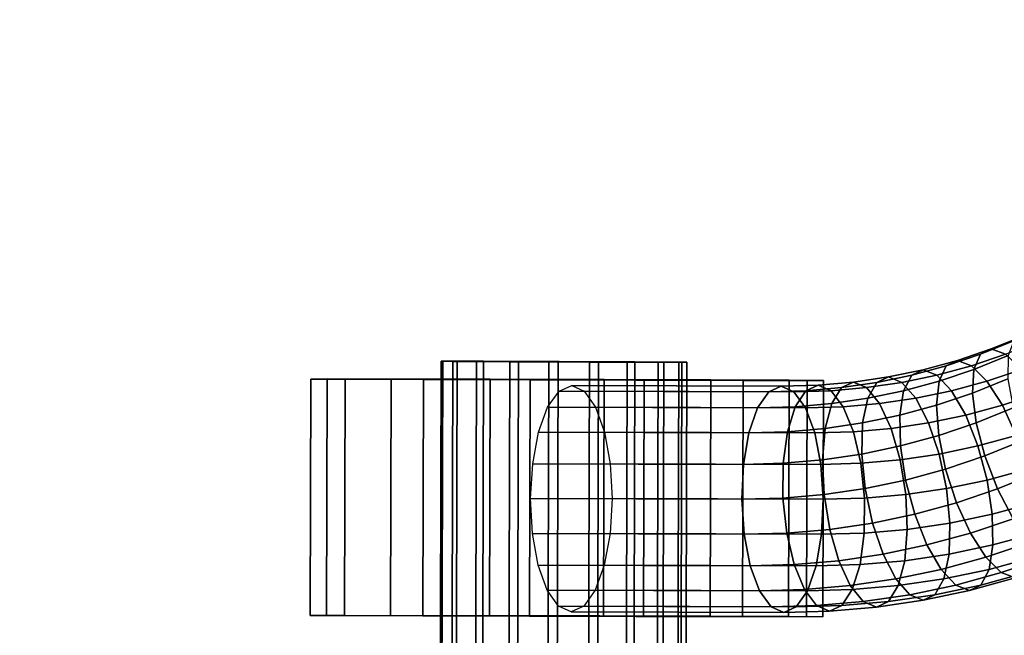
# Model space of a CAD drawing. Extents: x -22739 to 21606, y -11405 to 32302.
# Drawn here: x -8936 to -8840, y 12140 to 12200 of the extents above; entities that cross this region are included whole.
import ezdxf

# ---------------------------------------------------------------- set-up
doc = ezdxf.new("R2010")
doc.units = 0
doc.layers.add('SMB_BEFESTIGUNGEN', color=7, linetype='CONTINUOUS')
doc.layers.add('SMB_SPIELEBENE', color=7, linetype='CONTINUOUS')

# ---------------------------------------------------------------- blocks, each defined once
blk = doc.blocks.new('__470__')
at = {"layer": 'SMB_BEFESTIGUNGEN', "color": 1, "linetype": 'CONTINUOUS'}
for points in [[(-8894.947, 12079.245, -49.126), (-8894.797, 12079.249, -53.073), (-8894.558, 12166.703, -52.981), (-8894.708, 12166.698, -49.034)], [(-8893.807, 12079.238, -45.344), (-8894.947, 12079.245, -49.126), (-8894.708, 12166.698, -49.034), (-8893.568, 12166.688, -45.251)], [(-8894.797, 12079.249, -53.073), (-8893.374, 12079.249, -56.758), (-8893.135, 12166.703, -56.666), (-8894.558, 12166.703, -52.981)], [(-8891.501, 12079.228, -42.136), (-8893.807, 12079.238, -45.344), (-8893.568, 12166.688, -45.251), (-8891.262, 12166.674, -42.044)], [(-8893.374, 12079.249, -56.758), (-8890.831, 12079.245, -59.781), (-8890.592, 12166.698, -59.689), (-8893.135, 12166.703, -56.666)], [(-8888.278, 12079.217, -39.852), (-8891.501, 12079.228, -42.136), (-8891.262, 12166.674, -42.044), (-8888.04, 12166.659, -39.76)], [(-8890.831, 12079.245, -59.781), (-8887.444, 12079.238, -61.815), (-8887.205, 12166.688, -61.722), (-8890.592, 12166.698, -59.689)], [(-8884.488, 12079.205, -38.738), (-8888.278, 12079.217, -39.852), (-8888.04, 12166.659, -39.76), (-8884.25, 12166.643, -38.645)], [(-8887.444, 12079.238, -61.815), (-8883.581, 12079.228, -62.638), (-8883.342, 12166.674, -62.546), (-8887.205, 12166.688, -61.722)], [(-8880.542, 12079.195, -38.914), (-8884.488, 12079.205, -38.738), (-8884.25, 12166.643, -38.645), (-8880.303, 12166.628, -38.822)], [(-8883.581, 12079.228, -62.638), (-8879.659, 12079.217, -62.163), (-8879.42, 12166.659, -62.071), (-8883.342, 12166.674, -62.546)], [(-8876.867, 12079.186, -40.363), (-8880.542, 12079.195, -38.914), (-8880.303, 12166.628, -38.822), (-8876.628, 12166.616, -40.27)], [(-8879.659, 12079.217, -62.163), (-8876.104, 12079.205, -60.44), (-8875.866, 12166.643, -60.348), (-8879.42, 12166.659, -62.071)], [(-8873.861, 12079.181, -42.926), (-8876.867, 12079.186, -40.363), (-8876.628, 12166.616, -40.27), (-8873.623, 12166.609, -42.834)], [(-8876.104, 12079.205, -60.44), (-8873.302, 12079.195, -57.656), (-8873.063, 12166.628, -57.564), (-8875.866, 12166.643, -60.348)], [(-8871.851, 12079.179, -46.326), (-8873.861, 12079.181, -42.926), (-8873.623, 12166.609, -42.834), (-8871.612, 12166.606, -46.234)], [(-8873.302, 12079.195, -57.656), (-8871.555, 12079.186, -54.113), (-8871.316, 12166.616, -54.021), (-8873.063, 12166.628, -57.564)], [(-8871.053, 12079.181, -50.195), (-8871.851, 12079.179, -46.326), (-8871.612, 12166.606, -46.234), (-8870.814, 12166.609, -50.103)], [(-8871.555, 12079.186, -54.113), (-8871.053, 12079.181, -50.195), (-8870.814, 12166.609, -50.103), (-8871.316, 12166.616, -54.021)]]:
    blk.add_3dface(points, dxfattribs=at)
mesh = blk.add_polyface(dxfattribs=at)
corners = [(-8887.205, 12166.688, -61.722), (-8879.42, 12166.659, -62.071), (-8883.342, 12166.674, -62.546), (-8875.866, 12166.643, -60.348), (-8890.592, 12166.698, -59.689), (-8873.063, 12166.628, -57.564), (-8893.135, 12166.703, -56.666), (-8871.316, 12166.616, -54.021), (-8894.558, 12166.703, -52.981), (-8870.814, 12166.609, -50.103), (-8894.708, 12166.698, -49.034), (-8871.612, 12166.606, -46.234), (-8893.568, 12166.688, -45.251), (-8873.623, 12166.609, -42.834), (-8891.262, 12166.674, -42.044), (-8876.628, 12166.616, -40.27), (-8888.04, 12166.659, -39.76), (-8880.303, 12166.628, -38.822), (-8884.25, 12166.643, -38.645)]
mesh.append_faces([[corners[k] for k in face] for face in [(0, 1, 2), (17, 16, 18)]], dxfattribs={"vtx0": -1, "color": 1})
mesh.append_faces([[corners[k] for k in face] for face in [(1, 0, 3), (3, 4, 5), (5, 6, 7), (7, 8, 9), (9, 10, 11), (11, 12, 13), (13, 14, 15), (15, 16, 17)]], dxfattribs={"vtx0": -1, "vtx1": -1, "color": 1})
mesh.append_faces([[corners[k] for k in face] for face in [(3, 0, 4), (5, 4, 6), (7, 6, 8), (9, 8, 10), (11, 10, 12), (13, 12, 14), (15, 14, 16)]], dxfattribs={"vtx0": -1, "vtx2": -1, "color": 1})
mesh = blk.add_polyface(dxfattribs=at)
corners = [(-8879.659, 12079.217, -62.163), (-8887.444, 12079.238, -61.815), (-8883.581, 12079.228, -62.638), (-8876.104, 12079.205, -60.44), (-8890.831, 12079.245, -59.781), (-8873.302, 12079.195, -57.656), (-8893.374, 12079.249, -56.758), (-8871.555, 12079.186, -54.113), (-8894.797, 12079.249, -53.073), (-8871.053, 12079.181, -50.195), (-8894.947, 12079.245, -49.126), (-8871.851, 12079.179, -46.326), (-8893.807, 12079.238, -45.344), (-8873.861, 12079.181, -42.926), (-8891.501, 12079.228, -42.136), (-8876.867, 12079.186, -40.363), (-8888.278, 12079.217, -39.852), (-8880.542, 12079.195, -38.914), (-8884.488, 12079.205, -38.738)]
mesh.append_faces([[corners[k] for k in face] for face in [(0, 1, 2), (16, 17, 18)]], dxfattribs={"vtx0": -1, "color": 1})
mesh.append_faces([[corners[k] for k in face] for face in [(1, 3, 4), (4, 5, 6), (6, 7, 8), (8, 9, 10), (10, 11, 12), (12, 13, 14), (14, 15, 16)]], dxfattribs={"vtx0": -1, "vtx1": -1, "color": 1})
mesh.append_faces([[corners[k] for k in face] for face in [(1, 0, 3), (4, 3, 5), (6, 5, 7), (8, 7, 9), (10, 9, 11), (12, 11, 13), (14, 13, 15), (16, 15, 17)]], dxfattribs={"vtx0": -1, "vtx2": -1, "color": 1})
blk = doc.blocks.new('__471__')
at = {"layer": 'SMB_BEFESTIGUNGEN', "color": 1, "linetype": 'CONTINUOUS'}
for points in [[(-8839.605, 12167.252, -27.191), (-8842.926, 12165.909, -28.473), (-8842.297, 12167.386, -31.518), (-8839.053, 12168.699, -30.265)], [(-8839.053, 12168.699, -30.265), (-8842.297, 12167.386, -31.518), (-8841.236, 12167.895, -34.752), (-8838.019, 12169.197, -33.509)], [(-8838.019, 12169.197, -33.509), (-8841.236, 12167.895, -34.752), (-8839.847, 12167.386, -37.859), (-8836.604, 12168.699, -36.606)], [(-8842.297, 12167.386, -31.518), (-8845.604, 12166.27, -32.795), (-8844.517, 12166.788, -36.019), (-8841.236, 12167.895, -34.752)], [(-8841.236, 12167.895, -34.752), (-8844.517, 12166.788, -36.019), (-8843.154, 12166.27, -39.137), (-8839.847, 12167.386, -37.859)], [(-8845.604, 12166.27, -32.795), (-8848.964, 12165.354, -34.093), (-8847.85, 12165.879, -37.307), (-8844.517, 12166.788, -36.019)], [(-8844.517, 12166.788, -36.019), (-8847.85, 12165.879, -37.307), (-8846.515, 12165.354, -40.435), (-8843.154, 12166.27, -39.137)], [(-8842.926, 12165.909, -28.473), (-8846.31, 12164.766, -29.781), (-8845.604, 12166.27, -32.795), (-8842.297, 12167.386, -31.518)], [(-8839.847, 12167.386, -37.859), (-8843.154, 12166.27, -39.137), (-8841.651, 12164.766, -41.843), (-8838.266, 12165.909, -40.536)], [(-8839.621, 12165, -24.588), (-8843.06, 12163.608, -25.916), (-8842.926, 12165.909, -28.473), (-8839.605, 12167.252, -27.191)], [(-8848.964, 12165.354, -34.093), (-8852.367, 12164.641, -35.408), (-8851.225, 12165.172, -38.611), (-8847.85, 12165.879, -37.307)], [(-8847.85, 12165.879, -37.307), (-8851.225, 12165.172, -38.611), (-8849.917, 12164.641, -41.75), (-8846.515, 12165.354, -40.435)], [(-8846.31, 12164.766, -29.781), (-8849.75, 12163.829, -31.109), (-8848.964, 12165.354, -34.093), (-8845.604, 12166.27, -32.795)], [(-8843.06, 12163.608, -25.916), (-8846.566, 12162.424, -27.271), (-8846.31, 12164.766, -29.781), (-8842.926, 12165.909, -28.473)], [(-8843.154, 12166.27, -39.137), (-8846.515, 12165.354, -40.435), (-8845.09, 12163.829, -43.172), (-8841.651, 12164.766, -41.843)], [(-8838.266, 12165.909, -40.536), (-8841.651, 12164.766, -41.843), (-8840.153, 12162.424, -43.873), (-8836.646, 12163.608, -42.519)], [(-8855.802, 12164.133, -36.735), (-8859.258, 12163.832, -38.07), (-8858.059, 12164.37, -41.251), (-8854.632, 12164.668, -39.927)], [(-8854.632, 12164.668, -39.927), (-8858.059, 12164.37, -41.251), (-8856.808, 12163.832, -44.411), (-8853.352, 12164.133, -43.076)], [(-8853.233, 12163.099, -32.455), (-8856.748, 12162.579, -33.813), (-8855.802, 12164.133, -36.735), (-8852.367, 12164.641, -35.408)], [(-8852.367, 12164.641, -35.408), (-8855.802, 12164.133, -36.735), (-8854.632, 12164.668, -39.927), (-8851.225, 12165.172, -38.611)], [(-8851.225, 12165.172, -38.611), (-8854.632, 12164.668, -39.927), (-8853.352, 12164.133, -43.076), (-8849.917, 12164.641, -41.75)], [(-8849.917, 12164.641, -41.75), (-8853.352, 12164.133, -43.076), (-8852.088, 12162.579, -45.876), (-8848.573, 12163.099, -44.517)], [(-8849.75, 12163.829, -31.109), (-8853.233, 12163.099, -32.455), (-8852.367, 12164.641, -35.408), (-8848.964, 12165.354, -34.093)], [(-8846.566, 12162.424, -27.271), (-8850.129, 12161.453, -28.647), (-8849.75, 12163.829, -31.109), (-8846.31, 12164.766, -29.781)], [(-8846.515, 12165.354, -40.435), (-8849.917, 12164.641, -41.75), (-8848.573, 12163.099, -44.517), (-8845.09, 12163.829, -43.172)], [(-8841.651, 12164.766, -41.843), (-8845.09, 12163.829, -43.172), (-8843.715, 12161.453, -45.25), (-8840.153, 12162.424, -43.873)], [(-8839.099, 12162.161, -22.711), (-8842.688, 12160.709, -24.098), (-8843.06, 12163.608, -25.916), (-8839.621, 12165, -24.588)], [(-8863.949, 12162.173, -36.595), (-8884.355, 12162.237, -44.478), (-8883.245, 12163.799, -47.337), (-8862.86, 12163.735, -39.462)], [(-8862.86, 12163.735, -39.462), (-8883.245, 12163.799, -47.337), (-8882.019, 12164.337, -50.507), (-8861.641, 12164.273, -42.635)], [(-8861.641, 12164.273, -42.635), (-8882.019, 12164.337, -50.507), (-8880.796, 12163.799, -53.678), (-8860.41, 12163.735, -45.803)], [(-8860.41, 12163.735, -45.803), (-8880.796, 12163.799, -53.678), (-8879.695, 12162.237, -56.54), (-8859.289, 12162.173, -48.657)], [(-8860.285, 12162.271, -35.18), (-8863.949, 12162.173, -36.595), (-8862.86, 12163.735, -39.462), (-8859.258, 12163.832, -38.07)], [(-8859.258, 12163.832, -38.07), (-8862.86, 12163.735, -39.462), (-8861.641, 12164.273, -42.635), (-8858.059, 12164.37, -41.251)], [(-8858.059, 12164.37, -41.251), (-8861.641, 12164.273, -42.635), (-8860.41, 12163.735, -45.803), (-8856.808, 12163.832, -44.411)], [(-8856.808, 12163.832, -44.411), (-8860.41, 12163.735, -45.803), (-8859.289, 12162.173, -48.657), (-8855.625, 12162.271, -47.242)], [(-8856.748, 12162.579, -33.813), (-8860.285, 12162.271, -35.18), (-8859.258, 12163.832, -38.07), (-8855.802, 12164.133, -36.735)], [(-8853.352, 12164.133, -43.076), (-8856.808, 12163.832, -44.411), (-8855.625, 12162.271, -47.242), (-8852.088, 12162.579, -45.876)], [(-8850.129, 12161.453, -28.647), (-8853.737, 12160.697, -30.041), (-8853.233, 12163.099, -32.455), (-8849.75, 12163.829, -31.109)], [(-8845.09, 12163.829, -43.172), (-8848.573, 12163.099, -44.517), (-8847.323, 12160.697, -46.643), (-8843.715, 12161.453, -45.25)], [(-8842.688, 12160.709, -24.098), (-8846.347, 12159.474, -25.511), (-8846.566, 12162.424, -27.271), (-8843.06, 12163.608, -25.916)], [(-8836.646, 12163.608, -42.519), (-8840.153, 12162.424, -43.873), (-8838.807, 12159.474, -45.029), (-8835.148, 12160.709, -43.615)], [(-8853.737, 12160.697, -30.041), (-8857.378, 12160.159, -31.448), (-8856.748, 12162.579, -33.813), (-8853.233, 12163.099, -32.455)], [(-8848.573, 12163.099, -44.517), (-8852.088, 12162.579, -45.876), (-8850.964, 12160.159, -48.05), (-8847.323, 12160.697, -46.643)], [(-8864.801, 12159.739, -34.315), (-8885.238, 12159.803, -42.21), (-8884.355, 12162.237, -44.478), (-8863.949, 12162.173, -36.595)], [(-8859.289, 12162.173, -48.657), (-8879.695, 12162.237, -56.54), (-8878.824, 12159.803, -58.813), (-8858.387, 12159.739, -50.918)], [(-8861.042, 12159.84, -32.863), (-8864.801, 12159.739, -34.315), (-8863.949, 12162.173, -36.595), (-8860.285, 12162.271, -35.18)], [(-8857.378, 12160.159, -31.448), (-8861.042, 12159.84, -32.863), (-8860.285, 12162.271, -35.18), (-8856.748, 12162.579, -33.813)], [(-8855.625, 12162.271, -47.242), (-8859.289, 12162.173, -48.657), (-8858.387, 12159.739, -50.918), (-8854.628, 12159.84, -49.466)], [(-8852.088, 12162.579, -45.876), (-8855.625, 12162.271, -47.242), (-8854.628, 12159.84, -49.466), (-8850.964, 12160.159, -48.05)], [(-8846.347, 12159.474, -25.511), (-8850.065, 12158.46, -26.947), (-8850.129, 12161.453, -28.647), (-8846.566, 12162.424, -27.271)], [(-8840.153, 12162.424, -43.873), (-8843.715, 12161.453, -45.25), (-8842.525, 12158.46, -46.465), (-8838.807, 12159.474, -45.029)], [(-8838.09, 12159.015, -21.744), (-8841.845, 12157.495, -23.195), (-8842.688, 12160.709, -24.098), (-8839.099, 12162.161, -22.711)], [(-8850.065, 12158.46, -26.947), (-8853.829, 12157.671, -28.402), (-8853.737, 12160.697, -30.041), (-8850.129, 12161.453, -28.647)], [(-8843.715, 12161.453, -45.25), (-8847.323, 12160.697, -46.643), (-8846.29, 12157.671, -47.919), (-8842.525, 12158.46, -46.465)], [(-8865.332, 12156.672, -32.845), (-8885.81, 12156.737, -40.756), (-8885.238, 12159.803, -42.21), (-8864.801, 12159.739, -34.315)], [(-8858.387, 12159.739, -50.918), (-8878.824, 12159.803, -58.813), (-8878.27, 12156.737, -60.274), (-8857.792, 12156.672, -52.363)], [(-8861.453, 12156.777, -31.347), (-8865.332, 12156.672, -32.845), (-8864.801, 12159.739, -34.315), (-8861.042, 12159.84, -32.863)], [(-8857.63, 12157.11, -29.87), (-8861.453, 12156.777, -31.347), (-8861.042, 12159.84, -32.863), (-8857.378, 12160.159, -31.448)], [(-8854.628, 12159.84, -49.466), (-8858.387, 12159.739, -50.918), (-8857.792, 12156.672, -52.363), (-8853.913, 12156.777, -50.864)], [(-8853.829, 12157.671, -28.402), (-8857.63, 12157.11, -29.87), (-8857.378, 12160.159, -31.448), (-8853.737, 12160.697, -30.041)], [(-8850.964, 12160.159, -48.05), (-8854.628, 12159.84, -49.466), (-8853.913, 12156.777, -50.864), (-8850.09, 12157.11, -49.387)], [(-8847.323, 12160.697, -46.643), (-8850.964, 12160.159, -48.05), (-8850.09, 12157.11, -49.387), (-8846.29, 12157.671, -47.919)], [(-8841.845, 12157.495, -23.195), (-8845.673, 12156.203, -24.674), (-8846.347, 12159.474, -25.511), (-8842.688, 12160.709, -24.098)], [(-8845.673, 12156.203, -24.674), (-8849.563, 12155.142, -26.176), (-8850.065, 12158.46, -26.947), (-8846.347, 12159.474, -25.511)], [(-8838.807, 12159.474, -45.029), (-8842.525, 12158.46, -46.465), (-8841.635, 12155.142, -46.698), (-8837.745, 12156.203, -45.196)], [(-8836.693, 12155.868, -21.782), (-8840.614, 12154.281, -23.296), (-8841.845, 12157.495, -23.195), (-8838.09, 12159.015, -21.744)], [(-8849.563, 12155.142, -26.176), (-8853.502, 12154.317, -27.698), (-8853.829, 12157.671, -28.402), (-8850.065, 12158.46, -26.947)], [(-8842.525, 12158.46, -46.465), (-8846.29, 12157.671, -47.919), (-8845.574, 12154.317, -48.22), (-8841.635, 12155.142, -46.698)], [(-8857.478, 12153.729, -29.234), (-8861.479, 12153.381, -30.78), (-8861.453, 12156.777, -31.347), (-8857.63, 12157.11, -29.87)], [(-8853.502, 12154.317, -27.698), (-8857.478, 12153.729, -29.234), (-8857.63, 12157.11, -29.87), (-8853.829, 12157.671, -28.402)], [(-8850.09, 12157.11, -49.387), (-8853.913, 12156.777, -50.864), (-8853.551, 12153.381, -51.302), (-8849.55, 12153.729, -49.756)], [(-8846.29, 12157.671, -47.919), (-8850.09, 12157.11, -49.387), (-8849.55, 12153.729, -49.756), (-8845.574, 12154.317, -48.22)], [(-8840.614, 12154.281, -23.296), (-8844.612, 12152.932, -24.841), (-8845.673, 12156.203, -24.674), (-8841.845, 12157.495, -23.195)], [(-8865.491, 12153.273, -32.33), (-8886.013, 12153.337, -40.258), (-8885.81, 12156.737, -40.756), (-8865.332, 12156.672, -32.845)], [(-8857.792, 12156.672, -52.363), (-8878.27, 12156.737, -60.274), (-8878.085, 12153.337, -60.78), (-8857.563, 12153.273, -52.852)], [(-8861.479, 12153.381, -30.78), (-8865.491, 12153.273, -32.33), (-8865.332, 12156.672, -32.845), (-8861.453, 12156.777, -31.347)], [(-8853.913, 12156.777, -50.864), (-8857.792, 12156.672, -52.363), (-8857.563, 12153.273, -52.852), (-8853.551, 12153.381, -51.302)], [(-8844.612, 12152.932, -24.841), (-8848.674, 12151.825, -26.41), (-8849.563, 12155.142, -26.176), (-8845.673, 12156.203, -24.674)], [(-8837.745, 12156.203, -45.196), (-8841.635, 12155.142, -46.698), (-8841.134, 12151.825, -45.927), (-8837.072, 12152.932, -44.358)], [(-8848.674, 12151.825, -26.41), (-8852.787, 12150.963, -27.999), (-8853.502, 12154.317, -27.698), (-8849.563, 12155.142, -26.176)], [(-8841.635, 12155.142, -46.698), (-8845.574, 12154.317, -48.22), (-8845.247, 12150.963, -47.517), (-8841.134, 12151.825, -45.927)], [(-8835.045, 12153.03, -22.82), (-8839.116, 12151.382, -24.393), (-8840.614, 12154.281, -23.296), (-8836.693, 12155.868, -21.782)], [(-8852.787, 12150.963, -27.999), (-8856.939, 12150.349, -29.603), (-8857.478, 12153.729, -29.234), (-8853.502, 12154.317, -27.698)], [(-8845.574, 12154.317, -48.22), (-8849.55, 12153.729, -49.756), (-8849.399, 12150.349, -49.121), (-8845.247, 12150.963, -47.517)], [(-8839.116, 12151.382, -24.393), (-8843.266, 12149.981, -25.996), (-8844.612, 12152.932, -24.841), (-8840.614, 12154.281, -23.296)], [(-8865.262, 12149.874, -32.818), (-8885.828, 12149.938, -40.763), (-8886.013, 12153.337, -40.258), (-8865.491, 12153.273, -32.33)], [(-8857.563, 12153.273, -52.852), (-8878.085, 12153.337, -60.78), (-8878.288, 12149.938, -60.281), (-8857.722, 12149.874, -52.336)], [(-8861.117, 12149.985, -31.217), (-8865.262, 12149.874, -32.818), (-8865.491, 12153.273, -32.33), (-8861.479, 12153.381, -30.78)], [(-8856.939, 12150.349, -29.603), (-8861.117, 12149.985, -31.217), (-8861.479, 12153.381, -30.78), (-8857.478, 12153.729, -29.234)], [(-8853.551, 12153.381, -51.302), (-8857.563, 12153.273, -52.852), (-8857.722, 12149.874, -52.336), (-8853.577, 12149.985, -50.734)], [(-8849.55, 12153.729, -49.756), (-8853.551, 12153.381, -51.302), (-8853.577, 12149.985, -50.734), (-8849.399, 12150.349, -49.121)], [(-8843.266, 12149.981, -25.996), (-8847.483, 12148.832, -27.625), (-8848.674, 12151.825, -26.41), (-8844.612, 12152.932, -24.841)], [(-8837.072, 12152.932, -44.358), (-8841.134, 12151.825, -45.927), (-8841.07, 12148.832, -44.228), (-8836.852, 12149.981, -42.599)], [(-8847.483, 12148.832, -27.625), (-8851.754, 12147.937, -29.275), (-8852.787, 12150.963, -27.999), (-8848.674, 12151.825, -26.41)], [(-8841.134, 12151.825, -45.927), (-8845.247, 12150.963, -47.517), (-8845.34, 12147.937, -45.877), (-8841.07, 12148.832, -44.228)], [(-8837.496, 12149.081, -26.376), (-8841.768, 12147.64, -28.026), (-8843.266, 12149.981, -25.996), (-8839.116, 12151.382, -24.393)], [(-8856.065, 12147.299, -30.94), (-8860.402, 12146.922, -32.616), (-8861.117, 12149.985, -31.217), (-8856.939, 12150.349, -29.603)], [(-8851.754, 12147.937, -29.275), (-8856.065, 12147.299, -30.94), (-8856.939, 12150.349, -29.603), (-8852.787, 12150.963, -27.999)], [(-8849.399, 12150.349, -49.121), (-8853.577, 12149.985, -50.734), (-8853.988, 12146.922, -49.218), (-8849.651, 12147.299, -47.543)], [(-8845.247, 12150.963, -47.517), (-8849.399, 12150.349, -49.121), (-8849.651, 12147.299, -47.543), (-8845.34, 12147.937, -45.877)], [(-8864.667, 12146.807, -34.264), (-8885.274, 12146.872, -42.224), (-8885.828, 12149.938, -40.763), (-8865.262, 12149.874, -32.818)], [(-8857.722, 12149.874, -52.336), (-8878.288, 12149.938, -60.281), (-8878.86, 12146.872, -58.827), (-8858.254, 12146.807, -50.866)], [(-8860.402, 12146.922, -32.616), (-8864.667, 12146.807, -34.264), (-8865.262, 12149.874, -32.818), (-8861.117, 12149.985, -31.217)], [(-8853.577, 12149.985, -50.734), (-8857.722, 12149.874, -52.336), (-8858.254, 12146.807, -50.866), (-8853.988, 12146.922, -49.218)], [(-8841.768, 12147.64, -28.026), (-8846.109, 12146.456, -29.703), (-8847.483, 12148.832, -27.625), (-8843.266, 12149.981, -25.996)], [(-8836.852, 12149.981, -42.599), (-8841.07, 12148.832, -44.228), (-8841.449, 12146.456, -41.765), (-8837.108, 12147.64, -40.089)], [(-8846.109, 12146.456, -29.703), (-8850.504, 12145.535, -31.401), (-8851.754, 12147.937, -29.275), (-8847.483, 12148.832, -27.625)], [(-8841.07, 12148.832, -44.228), (-8845.34, 12147.937, -45.877), (-8845.844, 12145.535, -43.463), (-8841.449, 12146.456, -41.765)], [(-8835.915, 12147.604, -29.052), (-8840.265, 12146.136, -30.732), (-8841.768, 12147.64, -28.026), (-8837.496, 12149.081, -26.376)], [(-8850.504, 12145.535, -31.401), (-8854.941, 12144.879, -33.115), (-8856.065, 12147.299, -30.94), (-8851.754, 12147.937, -29.275)], [(-8845.34, 12147.937, -45.877), (-8849.651, 12147.299, -47.543), (-8850.281, 12144.879, -45.177), (-8845.844, 12145.535, -43.463)], [(-8840.265, 12146.136, -30.732), (-8844.684, 12144.931, -32.44), (-8846.109, 12146.456, -29.703), (-8841.768, 12147.64, -28.026)], [(-8837.108, 12147.64, -40.089), (-8841.449, 12146.456, -41.765), (-8842.234, 12144.931, -38.781), (-8837.815, 12146.136, -37.074)], [(-8834.526, 12147.095, -32.159), (-8838.902, 12145.618, -33.85), (-8840.265, 12146.136, -30.732), (-8835.915, 12147.604, -29.052)], [(-8863.765, 12144.373, -36.524), (-8884.403, 12144.438, -44.497), (-8885.274, 12146.872, -42.224), (-8864.667, 12146.807, -34.264)], [(-8858.254, 12146.807, -50.866), (-8878.86, 12146.872, -58.827), (-8879.743, 12144.438, -56.559), (-8859.105, 12144.373, -48.586)], [(-8859.404, 12144.491, -34.839), (-8863.765, 12144.373, -36.524), (-8864.667, 12146.807, -34.264), (-8860.402, 12146.922, -32.616)], [(-8854.941, 12144.879, -33.115), (-8859.404, 12144.491, -34.839), (-8860.402, 12146.922, -32.616), (-8856.065, 12147.299, -30.94)], [(-8853.988, 12146.922, -49.218), (-8858.254, 12146.807, -50.866), (-8859.105, 12144.373, -48.586), (-8854.744, 12144.491, -46.902)], [(-8849.651, 12147.299, -47.543), (-8853.988, 12146.922, -49.218), (-8854.744, 12144.491, -46.902), (-8850.281, 12144.879, -45.177)], [(-8844.684, 12144.931, -32.44), (-8849.159, 12143.993, -34.169), (-8850.504, 12145.535, -31.401), (-8846.109, 12146.456, -29.703)], [(-8841.449, 12146.456, -41.765), (-8845.844, 12145.535, -43.463), (-8846.71, 12143.993, -40.51), (-8842.234, 12144.931, -38.781)], [(-8849.159, 12143.993, -34.169), (-8853.677, 12143.326, -35.914), (-8854.941, 12144.879, -33.115), (-8850.504, 12145.535, -31.401)], [(-8845.844, 12145.535, -43.463), (-8850.281, 12144.879, -45.177), (-8851.227, 12143.326, -42.256), (-8846.71, 12143.993, -40.51)], [(-8838.902, 12145.618, -33.85), (-8843.349, 12144.406, -35.568), (-8844.684, 12144.931, -32.44), (-8840.265, 12146.136, -30.732)], [(-8837.815, 12146.136, -37.074), (-8842.234, 12144.931, -38.781), (-8843.349, 12144.406, -35.568), (-8838.902, 12145.618, -33.85)], [(-8858.222, 12142.93, -37.67), (-8862.644, 12142.811, -39.378), (-8863.765, 12144.373, -36.524), (-8859.404, 12144.491, -34.839)], [(-8854.744, 12144.491, -46.902), (-8859.105, 12144.373, -48.586), (-8860.194, 12142.811, -45.72), (-8855.772, 12142.93, -44.011)], [(-8853.677, 12143.326, -35.914), (-8858.222, 12142.93, -37.67), (-8859.404, 12144.491, -34.839), (-8854.941, 12144.879, -33.115)], [(-8850.281, 12144.879, -45.177), (-8854.744, 12144.491, -46.902), (-8855.772, 12142.93, -44.011), (-8851.227, 12143.326, -42.256)], [(-8843.349, 12144.406, -35.568), (-8847.852, 12143.462, -37.308), (-8849.159, 12143.993, -34.169), (-8844.684, 12144.931, -32.44)], [(-8842.234, 12144.931, -38.781), (-8846.71, 12143.993, -40.51), (-8847.852, 12143.462, -37.308), (-8843.349, 12144.406, -35.568)], [(-8862.644, 12142.811, -39.378), (-8883.303, 12142.876, -47.359), (-8884.403, 12144.438, -44.497), (-8863.765, 12144.373, -36.524)], [(-8859.105, 12144.373, -48.586), (-8879.743, 12144.438, -56.559), (-8880.853, 12142.876, -53.7), (-8860.194, 12142.811, -45.72)], [(-8847.852, 12143.462, -37.308), (-8852.397, 12142.79, -39.064), (-8853.677, 12143.326, -35.914), (-8849.159, 12143.993, -34.169)], [(-8846.71, 12143.993, -40.51), (-8851.227, 12143.326, -42.256), (-8852.397, 12142.79, -39.064), (-8847.852, 12143.462, -37.308)], [(-8861.414, 12142.273, -42.547), (-8882.079, 12142.337, -50.53), (-8883.303, 12142.876, -47.359), (-8862.644, 12142.811, -39.378)], [(-8860.194, 12142.811, -45.72), (-8880.853, 12142.876, -53.7), (-8882.079, 12142.337, -50.53), (-8861.414, 12142.273, -42.547)], [(-8856.97, 12142.392, -40.83), (-8861.414, 12142.273, -42.547), (-8862.644, 12142.811, -39.378), (-8858.222, 12142.93, -37.67)], [(-8855.772, 12142.93, -44.011), (-8860.194, 12142.811, -45.72), (-8861.414, 12142.273, -42.547), (-8856.97, 12142.392, -40.83)], [(-8852.397, 12142.79, -39.064), (-8856.97, 12142.392, -40.83), (-8858.222, 12142.93, -37.67), (-8853.677, 12143.326, -35.914)], [(-8851.227, 12143.326, -42.256), (-8855.772, 12142.93, -44.011), (-8856.97, 12142.392, -40.83), (-8852.397, 12142.79, -39.064)]]:
    blk.add_3dface(points, dxfattribs=at)
blk = doc.blocks.new('__473__')
at = {"layer": 'SMB_BEFESTIGUNGEN', "color": 1, "linetype": 'CONTINUOUS'}
for points in [[(-8907.377, 12164.974, -48.738), (-8907.44, 12141.975, -48.762), (-8905.84, 12141.982, -59.772), (-8905.778, 12164.982, -59.748)], [(-8904.041, 12164.954, -38.124), (-8904.104, 12141.954, -38.148), (-8907.44, 12141.975, -48.762), (-8907.377, 12164.974, -48.738)], [(-8905.778, 12164.982, -59.748), (-8905.84, 12141.982, -59.772), (-8899.622, 12141.975, -68.999), (-8899.559, 12164.974, -68.974)], [(-8896.43, 12164.925, -30.008), (-8896.493, 12141.925, -30.032), (-8904.104, 12141.954, -38.148), (-8904.041, 12164.954, -38.124)], [(-8899.559, 12164.974, -68.974), (-8899.622, 12141.975, -68.999), (-8890.016, 12141.954, -74.613), (-8889.954, 12164.954, -74.589)], [(-8886.051, 12164.892, -25.999), (-8886.114, 12141.892, -26.023), (-8896.493, 12141.925, -30.032), (-8896.43, 12164.925, -30.008)], [(-8889.954, 12164.954, -74.589), (-8890.016, 12141.954, -74.613), (-8878.926, 12141.925, -75.504), (-8878.863, 12164.925, -75.479)], [(-8874.961, 12164.863, -26.89), (-8875.024, 12141.863, -26.914), (-8886.114, 12141.892, -26.023), (-8886.051, 12164.892, -25.999)], [(-8878.863, 12164.925, -75.479), (-8878.926, 12141.925, -75.504), (-8868.548, 12141.892, -71.494), (-8868.485, 12164.892, -71.47)], [(-8865.355, 12164.843, -32.504), (-8865.418, 12141.843, -32.528), (-8875.024, 12141.863, -26.914), (-8874.961, 12164.863, -26.89)], [(-8868.485, 12164.892, -71.47), (-8868.548, 12141.892, -71.494), (-8860.937, 12141.863, -63.379), (-8860.874, 12164.863, -63.355)], [(-8859.137, 12164.835, -41.73), (-8859.2, 12141.835, -41.754), (-8865.418, 12141.843, -32.528), (-8865.355, 12164.843, -32.504)], [(-8860.874, 12164.863, -63.355), (-8860.937, 12141.863, -63.379), (-8857.6, 12141.843, -52.765), (-8857.538, 12164.843, -52.741)], [(-8857.538, 12164.843, -52.741), (-8857.6, 12141.843, -52.765), (-8859.2, 12141.835, -41.754), (-8859.137, 12164.835, -41.73)]]:
    blk.add_3dface(points, dxfattribs=at)
mesh = blk.add_polyface(dxfattribs=at)
corners = [(-8889.954, 12164.954, -74.589), (-8868.485, 12164.892, -71.47), (-8878.863, 12164.925, -75.479), (-8899.559, 12164.974, -68.974), (-8860.874, 12164.863, -63.355), (-8905.778, 12164.982, -59.748), (-8857.538, 12164.843, -52.741), (-8907.377, 12164.974, -48.738), (-8859.137, 12164.835, -41.73), (-8904.041, 12164.954, -38.124), (-8865.355, 12164.843, -32.504), (-8896.43, 12164.925, -30.008), (-8874.961, 12164.863, -26.89), (-8886.051, 12164.892, -25.999)]
mesh.append_faces([[corners[k] for k in face] for face in [(0, 1, 2), (12, 11, 13)]], dxfattribs={"vtx0": -1, "color": 1})
mesh.append_faces([[corners[k] for k in face] for face in [(1, 3, 4), (4, 5, 6), (6, 7, 8), (8, 9, 10), (10, 11, 12)]], dxfattribs={"vtx0": -1, "vtx1": -1, "color": 1})
mesh.append_faces([[corners[k] for k in face] for face in [(1, 0, 3), (4, 3, 5), (6, 5, 7), (8, 7, 9), (10, 9, 11)]], dxfattribs={"vtx0": -1, "vtx2": -1, "color": 1})
mesh = blk.add_polyface(dxfattribs=at)
corners = [(-8868.548, 12141.892, -71.494), (-8890.016, 12141.954, -74.613), (-8878.926, 12141.925, -75.504), (-8899.622, 12141.975, -68.999), (-8860.937, 12141.863, -63.379), (-8905.84, 12141.982, -59.772), (-8857.6, 12141.843, -52.765), (-8907.44, 12141.975, -48.762), (-8859.2, 12141.835, -41.754), (-8904.104, 12141.954, -38.148), (-8865.418, 12141.843, -32.528), (-8896.493, 12141.925, -30.032), (-8875.024, 12141.863, -26.914), (-8886.114, 12141.892, -26.023)]
mesh.append_faces([[corners[k] for k in face] for face in [(0, 1, 2), (11, 12, 13)]], dxfattribs={"vtx0": -1, "color": 1})
mesh.append_faces([[corners[k] for k in face] for face in [(1, 0, 3), (3, 4, 5), (5, 6, 7), (7, 8, 9), (9, 10, 11)]], dxfattribs={"vtx0": -1, "vtx1": -1, "color": 1})
mesh.append_faces([[corners[k] for k in face] for face in [(3, 0, 4), (5, 4, 6), (7, 6, 8), (9, 8, 10), (11, 10, 12)]], dxfattribs={"vtx0": -1, "vtx2": -1, "color": 1})
blk = doc.blocks.new('__549__')
at = {"layer": 'SMB_SPIELEBENE', "color": 1, "linetype": 'CONTINUOUS'}
for points in [[(-22738.962, -11404.9, 122.19), (-22738.962, 32302.077, 122.19), (21605.556, 32302.077, 122.19), (21605.556, -11404.9, 122.19)], [(21605.556, -11404.9, 121.19), (21605.556, 32302.077, 121.19), (-22738.962, 32302.077, 121.19), (-22738.962, -11404.9, 121.19)]]:
    blk.add_3dface(points, dxfattribs=at)

msp = doc.modelspace()

# ---------------------------------------------------------------- block references
at = {"layer": 'SMB_BEFESTIGUNGEN', "color": 1, "linetype": 'CONTINUOUS'}
for name in ['__471__', '__470__', '__473__']:
    msp.add_blockref(name, (0, 0), dxfattribs=at)
at = {"layer": 'SMB_SPIELEBENE', "color": 1, "linetype": 'CONTINUOUS'}
msp.add_blockref('__549__', (0, 0), dxfattribs=at)

doc.saveas('drawing.dxf')
